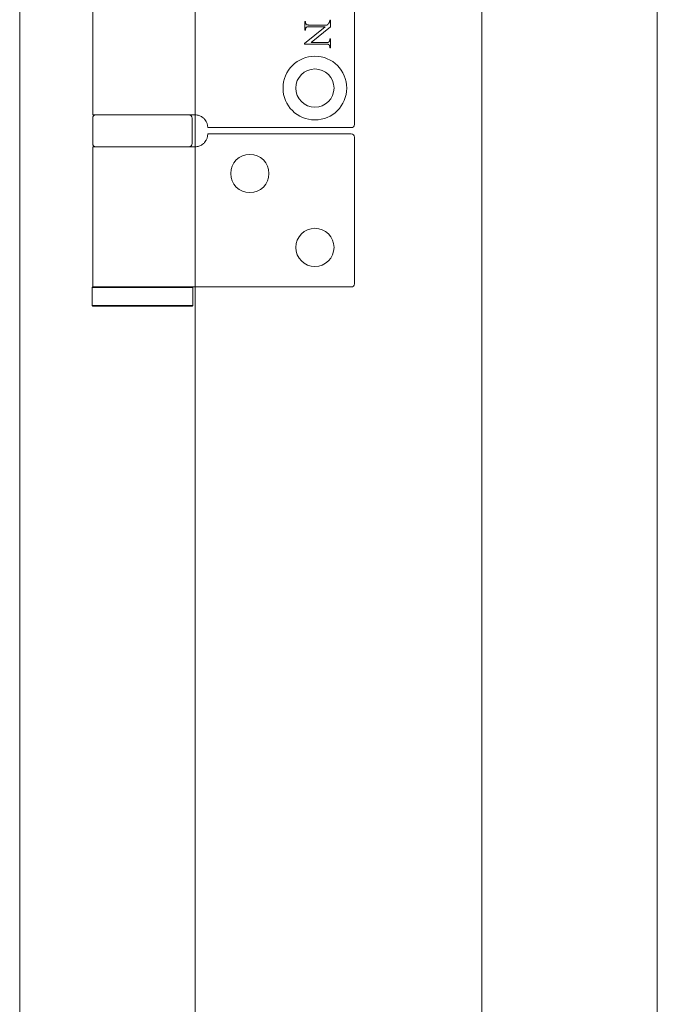
# Model space of a CAD drawing. Units: millimetres. Extents: x 25 to 2948, y 25 to 2078.
# Drawn here: x 2311 to 2411, y 1267 to 1422 of the extents above; entities that cross this region are included whole.
import ezdxf

# ---------------------------------------------------------------- set-up
doc = ezdxf.new("R2010")
doc.units = ezdxf.units.MM
doc.header["$LTSCALE"] = 2.5
doc.layers.add('Visible Edges(ISO)', color=7, linetype='Continuous', lineweight=18)

msp = doc.modelspace()

# ---------------------------------------------------------------- linework, layer by layer
at = {"layer": 'Visible Edges(ISO)'}
for p, q in [((2310.81, 1772.62), (2310.81, 603.62)), ((2410.81, 603.62), (2410.81, 1772.62)), ((2310.81, 653.62), (2310.81, 1722.62)), ((2410.81, 1722.62), (2410.81, 653.62)), ((2338.31, 1662.62), (2338.31, 662.62)), ((2383.31, 662.62), (2383.31, 1662.62)), ((2383.31, 1662.62), (2383.31, 662.62)), ((2383.31, 1662.62), (2383.31, 662.62)), ((2383.31, 662.62), (2383.31, 1662.62)), ((2383.31, 662.62), (2383.31, 1662.62)), ((2383.31, 662.62), (2383.31, 1662.62)), ((2338.31, 1406.62), (2338.31, 1401.62)), ((2338.31, 1401.62), (2338.31, 1406.62)), ((2338.31, 1401.62), (2338.31, 1406.62)), ((2338.31, 1406.62), (2338.31, 1401.62)), ((2338.31, 1406.62), (2338.31, 1401.62)), ((2338.31, 1379.62), (2338.31, 1212.62)), ((2338.31, 1212.62), (2338.31, 1379.62)), ((2338.31, 1212.62), (2338.31, 1379.62)), ((2338.31, 1379.62), (2338.31, 1212.62)), ((2338.31, 1379.62), (2338.31, 1212.62))]:
    msp.add_line(p, q, dxfattribs=at)
at = {"layer": 'Visible Edges(ISO)', "color": 6, "true_color": 0xff00ff}
for p, q in [((2363.31, 1454.12), (2363.31, 1405.12)), ((2322.31, 1452.62), (2322.31, 1406.62)), ((2355.54, 1421.28), (2355.65, 1421.28)), ((2355.54, 1419.89), (2355.54, 1421.28)), ((2355.65, 1421.28), (2355.65, 1421.14)), ((2355.65, 1421.14), (2355.65, 1421.12)), ((2355.65, 1421.12), (2355.65, 1421.1)), ((2359.35, 1421.09), (2359.36, 1421.11)), ((2359.36, 1421.11), (2359.37, 1421.13)), ((2359.37, 1421.13), (2359.38, 1421.16)), ((2359.38, 1421.16), (2359.39, 1421.18)), ((2359.39, 1421.18), (2359.4, 1421.21)), ((2359.4, 1421.21), (2359.41, 1421.24)), ((2359.41, 1421.26), (2359.42, 1421.26)), ((2359.41, 1421.25), (2359.41, 1421.26)), ((2359.41, 1421.24), (2359.41, 1421.25)), ((2359.42, 1421.31), (2359.43, 1421.32)), ((2359.42, 1421.3), (2359.42, 1421.31)), ((2359.42, 1421.29), (2359.42, 1421.3)), ((2359.42, 1421.28), (2359.42, 1421.29)), ((2359.42, 1421.27), (2359.42, 1421.28)), ((2359.42, 1421.26), (2359.42, 1421.27)), ((2359.43, 1421.44), (2359.44, 1421.46)), ((2359.43, 1421.43), (2359.43, 1421.44)), ((2359.43, 1421.42), (2359.43, 1421.43)), ((2359.43, 1421.41), (2359.43, 1421.42)), ((2359.43, 1421.39), (2359.43, 1421.41)), ((2359.43, 1421.38), (2359.43, 1421.39)), ((2359.43, 1421.37), (2359.43, 1421.38)), ((2359.43, 1421.36), (2359.43, 1421.37)), ((2359.43, 1421.35), (2359.43, 1421.36)), ((2359.43, 1421.34), (2359.43, 1421.35)), ((2359.43, 1421.33), (2359.43, 1421.34)), ((2359.43, 1421.32), (2359.43, 1421.33)), ((2359.44, 1421.5), (2359.54, 1421.5)), ((2359.44, 1421.48), (2359.44, 1421.5)), ((2359.44, 1421.47), (2359.44, 1421.48)), ((2359.44, 1421.46), (2359.44, 1421.47)), ((2359.54, 1421.5), (2359.54, 1420.42)), ((2355.48, 1417.82), (2358.7, 1420.45)), ((2355.65, 1419.89), (2355.54, 1419.89)), ((2355.65, 1421.1), (2355.65, 1421.08)), ((2355.65, 1421.08), (2355.66, 1421.06)), ((2355.66, 1420.12), (2355.65, 1420.1)), ((2355.65, 1420.1), (2355.65, 1420.08)), ((2355.65, 1420.08), (2355.65, 1420.07)), ((2355.65, 1420.07), (2355.65, 1420.05)), ((2355.65, 1420.05), (2355.65, 1420.03)), ((2355.65, 1420.03), (2355.65, 1419.89)), ((2355.66, 1421.06), (2355.66, 1421.04)), ((2355.66, 1421.04), (2355.66, 1421.02)), ((2355.66, 1421.02), (2355.66, 1421)), ((2355.66, 1421), (2355.67, 1420.98)), ((2355.67, 1420.17), (2355.66, 1420.15)), ((2355.66, 1420.15), (2355.66, 1420.14)), ((2355.66, 1420.14), (2355.66, 1420.12)), ((2355.67, 1420.98), (2355.67, 1420.97)), ((2355.67, 1420.97), (2355.68, 1420.95)), ((2355.68, 1420.22), (2355.67, 1420.2)), ((2355.67, 1420.2), (2355.67, 1420.19)), ((2355.67, 1420.19), (2355.67, 1420.17)), ((2355.68, 1420.95), (2355.68, 1420.94)), ((2355.68, 1420.94), (2355.69, 1420.92)), ((2355.69, 1420.25), (2355.68, 1420.23)), ((2355.68, 1420.23), (2355.68, 1420.22)), ((2355.69, 1420.92), (2355.7, 1420.9)), ((2355.7, 1420.27), (2355.69, 1420.26)), ((2355.69, 1420.26), (2355.69, 1420.25)), ((2355.7, 1420.9), (2355.7, 1420.89)), ((2355.7, 1420.89), (2355.71, 1420.88)), ((2355.71, 1420.29), (2355.7, 1420.27)), ((2355.71, 1420.88), (2355.72, 1420.86)), ((2355.72, 1420.31), (2355.71, 1420.3)), ((2355.71, 1420.3), (2355.71, 1420.29)), ((2355.72, 1420.86), (2355.73, 1420.85)), ((2355.73, 1420.32), (2355.72, 1420.31)), ((2355.73, 1420.85), (2355.74, 1420.84)), ((2355.74, 1420.33), (2355.73, 1420.32)), ((2355.74, 1420.84), (2355.75, 1420.83)), ((2355.75, 1420.34), (2355.74, 1420.33)), ((2355.75, 1420.83), (2355.76, 1420.82)), ((2355.76, 1420.35), (2355.75, 1420.34)), ((2355.76, 1420.82), (2355.77, 1420.81)), ((2355.77, 1420.37), (2355.76, 1420.35)), ((2355.77, 1420.81), (2355.78, 1420.8)), ((2355.78, 1420.37), (2355.77, 1420.37)), ((2355.78, 1420.8), (2355.79, 1420.79)), ((2355.79, 1420.39), (2355.78, 1420.38)), ((2355.78, 1420.38), (2355.78, 1420.37)), ((2355.79, 1420.79), (2355.8, 1420.78)), ((2355.8, 1420.39), (2355.79, 1420.39)), ((2355.8, 1420.78), (2355.81, 1420.77)), ((2355.81, 1420.4), (2355.8, 1420.39)), ((2355.81, 1420.77), (2355.82, 1420.77)), ((2355.83, 1420.4), (2355.81, 1420.4)), ((2355.82, 1420.77), (2355.83, 1420.76)), ((2355.83, 1420.76), (2355.84, 1420.76)), ((2355.84, 1420.41), (2355.83, 1420.4)), ((2355.84, 1420.76), (2355.85, 1420.75)), ((2355.85, 1420.41), (2355.84, 1420.41)), ((2355.85, 1420.75), (2355.87, 1420.75)), ((2355.87, 1420.42), (2355.85, 1420.41)), ((2355.87, 1420.75), (2355.88, 1420.74)), ((2355.88, 1420.42), (2355.87, 1420.42)), ((2355.88, 1420.74), (2355.89, 1420.74)), ((2355.9, 1420.43), (2355.88, 1420.42)), ((2355.89, 1420.74), (2355.91, 1420.74)), ((2355.92, 1420.43), (2355.9, 1420.43)), ((2355.91, 1420.74), (2355.93, 1420.73)), ((2355.94, 1420.43), (2355.92, 1420.43)), ((2355.93, 1420.73), (2355.94, 1420.73)), ((2355.94, 1420.73), (2355.96, 1420.73)), ((2355.96, 1420.44), (2355.94, 1420.43)), ((2355.96, 1420.73), (2355.98, 1420.73)), ((2355.98, 1420.44), (2355.96, 1420.44)), ((2355.98, 1420.73), (2356, 1420.72)), ((2356, 1420.44), (2355.98, 1420.44)), ((2356, 1420.72), (2356.02, 1420.72)), ((2356.02, 1420.44), (2356, 1420.44)), ((2356.02, 1420.72), (2356.04, 1420.72)), ((2356.04, 1420.45), (2356.02, 1420.44)), ((2356.04, 1420.72), (2356.06, 1420.72)), ((2356.07, 1420.45), (2356.04, 1420.45)), ((2356.06, 1420.72), (2356.08, 1420.72)), ((2356.09, 1420.45), (2356.07, 1420.45)), ((2356.08, 1420.72), (2356.11, 1420.71)), ((2356.12, 1420.45), (2356.09, 1420.45)), ((2356.11, 1420.71), (2356.13, 1420.71)), ((2356.15, 1420.45), (2356.12, 1420.45)), ((2356.13, 1420.71), (2356.16, 1420.71)), ((2356.18, 1420.45), (2356.15, 1420.45)), ((2356.16, 1420.71), (2356.18, 1420.71)), ((2356.18, 1420.71), (2356.21, 1420.71)), ((2356.21, 1420.45), (2356.18, 1420.45)), ((2356.21, 1420.71), (2356.24, 1420.71)), ((2356.24, 1420.45), (2356.21, 1420.45)), ((2356.24, 1420.71), (2359.02, 1420.71)), ((2358.7, 1420.45), (2356.24, 1420.45)), ((2359.54, 1420.42), (2356.54, 1417.97)), ((2359.02, 1420.71), (2359.05, 1420.74)), ((2359.05, 1420.74), (2359.08, 1420.77)), ((2359.08, 1420.77), (2359.11, 1420.79)), ((2359.11, 1420.79), (2359.14, 1420.82)), ((2359.14, 1420.82), (2359.16, 1420.84)), ((2359.16, 1420.84), (2359.19, 1420.86)), ((2359.19, 1420.86), (2359.21, 1420.89)), ((2359.21, 1420.89), (2359.23, 1420.91)), ((2359.23, 1420.91), (2359.25, 1420.92)), ((2359.25, 1420.92), (2359.26, 1420.94)), ((2359.26, 1420.94), (2359.28, 1420.96)), ((2359.28, 1420.96), (2359.29, 1420.97)), ((2359.29, 1420.97), (2359.3, 1420.99)), ((2359.3, 1420.99), (2359.31, 1421.01)), ((2359.31, 1421.01), (2359.32, 1421.02)), ((2359.32, 1421.02), (2359.33, 1421.04)), ((2359.33, 1421.04), (2359.34, 1421.06)), ((2359.34, 1421.06), (2359.35, 1421.09)), ((2359.23, 1418.01), (2359.25, 1418.02)), ((2359.25, 1418.02), (2359.26, 1418.02)), ((2359.26, 1418.02), (2359.27, 1418.03)), ((2359.27, 1418.03), (2359.28, 1418.03)), ((2359.28, 1418.03), (2359.29, 1418.04)), ((2359.29, 1418.04), (2359.3, 1418.04)), ((2359.3, 1418.04), (2359.31, 1418.05)), ((2359.31, 1418.05), (2359.32, 1418.06)), ((2359.32, 1418.06), (2359.33, 1418.07)), ((2359.33, 1418.07), (2359.34, 1418.08)), ((2359.34, 1418.08), (2359.35, 1418.09)), ((2359.35, 1418.09), (2359.36, 1418.1)), ((2359.36, 1418.1), (2359.37, 1418.11)), ((2359.37, 1418.13), (2359.38, 1418.14)), ((2359.37, 1418.11), (2359.37, 1418.13)), ((2359.38, 1418.14), (2359.39, 1418.15)), ((2359.39, 1418.17), (2359.4, 1418.18)), ((2359.39, 1418.15), (2359.39, 1418.17)), ((2359.4, 1418.19), (2359.41, 1418.21)), ((2359.4, 1418.18), (2359.4, 1418.19)), ((2359.41, 1418.22), (2359.42, 1418.24)), ((2359.41, 1418.21), (2359.41, 1418.22)), ((2359.42, 1418.25), (2359.43, 1418.27)), ((2359.42, 1418.24), (2359.42, 1418.25)), ((2359.43, 1418.36), (2359.44, 1418.38)), ((2359.43, 1418.34), (2359.43, 1418.36)), ((2359.43, 1418.32), (2359.43, 1418.34)), ((2359.43, 1418.31), (2359.43, 1418.32)), ((2359.43, 1418.29), (2359.43, 1418.31)), ((2359.43, 1418.27), (2359.43, 1418.29)), ((2359.44, 1418.53), (2359.54, 1418.53)), ((2359.44, 1418.4), (2359.44, 1418.53)), ((2359.44, 1418.38), (2359.44, 1418.4)), ((2359.54, 1418.53), (2359.54, 1417.15)), ((2355.48, 1417.71), (2355.48, 1417.82)), ((2358.85, 1417.71), (2355.48, 1417.71)), ((2356.54, 1417.97), (2358.85, 1417.97)), ((2358.85, 1417.97), (2358.88, 1417.97)), ((2358.88, 1417.71), (2358.85, 1417.71)), ((2358.88, 1417.97), (2358.91, 1417.97)), ((2358.91, 1417.71), (2358.88, 1417.71)), ((2358.91, 1417.97), (2358.94, 1417.97)), ((2358.93, 1417.71), (2358.91, 1417.71)), ((2358.96, 1417.71), (2358.93, 1417.71)), ((2358.94, 1417.97), (2358.97, 1417.97)), ((2358.98, 1417.71), (2358.96, 1417.71)), ((2358.97, 1417.97), (2358.99, 1417.97)), ((2359, 1417.71), (2358.98, 1417.71)), ((2358.99, 1417.97), (2359.02, 1417.97)), ((2359.03, 1417.71), (2359, 1417.71)), ((2359.02, 1417.97), (2359.04, 1417.98)), ((2359.05, 1417.7), (2359.03, 1417.71)), ((2359.04, 1417.98), (2359.07, 1417.98)), ((2359.07, 1417.7), (2359.05, 1417.7)), ((2359.07, 1417.98), (2359.09, 1417.98)), ((2359.09, 1417.7), (2359.07, 1417.7)), ((2359.09, 1417.98), (2359.11, 1417.98)), ((2359.11, 1417.7), (2359.09, 1417.7)), ((2359.11, 1417.98), (2359.13, 1417.99)), ((2359.13, 1417.7), (2359.11, 1417.7)), ((2359.13, 1417.99), (2359.15, 1417.99)), ((2359.14, 1417.69), (2359.13, 1417.7)), ((2359.16, 1417.69), (2359.14, 1417.69)), ((2359.15, 1417.99), (2359.17, 1417.99)), ((2359.18, 1417.69), (2359.16, 1417.69)), ((2359.17, 1417.99), (2359.19, 1418)), ((2359.19, 1417.68), (2359.18, 1417.69)), ((2359.19, 1418), (2359.2, 1418)), ((2359.21, 1417.68), (2359.19, 1417.68)), ((2359.2, 1418), (2359.22, 1418.01)), ((2359.22, 1417.67), (2359.21, 1417.68)), ((2359.22, 1418.01), (2359.23, 1418.01)), ((2359.23, 1417.67), (2359.22, 1417.67)), ((2359.24, 1417.67), (2359.23, 1417.67)), ((2359.25, 1417.66), (2359.24, 1417.67)), ((2359.26, 1417.66), (2359.25, 1417.66)), ((2359.27, 1417.65), (2359.26, 1417.66)), ((2359.28, 1417.65), (2359.27, 1417.65)), ((2359.29, 1417.64), (2359.28, 1417.65)), ((2359.31, 1417.63), (2359.29, 1417.64)), ((2359.32, 1417.62), (2359.31, 1417.63)), ((2359.33, 1417.61), (2359.32, 1417.62)), ((2359.34, 1417.6), (2359.33, 1417.61)), ((2359.35, 1417.58), (2359.34, 1417.6)), ((2359.36, 1417.57), (2359.35, 1417.58)), ((2359.37, 1417.56), (2359.36, 1417.57)), ((2359.38, 1417.55), (2359.37, 1417.56)), ((2359.38, 1417.53), (2359.38, 1417.55)), ((2359.39, 1417.52), (2359.38, 1417.53)), ((2359.4, 1417.5), (2359.39, 1417.52)), ((2359.4, 1417.49), (2359.4, 1417.5)), ((2359.41, 1417.47), (2359.4, 1417.49)), ((2359.41, 1417.46), (2359.41, 1417.47)), ((2359.42, 1417.44), (2359.41, 1417.46)), ((2359.42, 1417.42), (2359.42, 1417.44)), ((2359.43, 1417.4), (2359.42, 1417.42)), ((2359.43, 1417.39), (2359.43, 1417.4)), ((2359.43, 1417.37), (2359.43, 1417.39)), ((2359.43, 1417.35), (2359.43, 1417.37)), ((2359.43, 1417.33), (2359.43, 1417.35)), ((2359.44, 1417.31), (2359.43, 1417.33)), ((2359.44, 1417.29), (2359.44, 1417.31)), ((2359.44, 1417.15), (2359.44, 1417.29)), ((2359.54, 1417.15), (2359.44, 1417.15)), ((2322.26, 1406.12), (2322.26, 1402.12)), ((2337.14, 1406.62), (2322.31, 1406.62)), ((2337.14, 1406.62), (2338.31, 1406.62)), ((2337.86, 1406.12), (2337.86, 1402.12)), ((2340.31, 1404.62), (2362.81, 1404.62)), ((2340.31, 1403.62), (2362.81, 1403.62)), ((2363.31, 1380.12), (2363.31, 1403.12)), ((2337.14, 1401.62), (2322.31, 1401.62)), ((2322.31, 1401.62), (2322.31, 1379.62)), ((2337.14, 1401.62), (2338.31, 1401.62)), ((2322.26, 1379.62), (2322.16, 1379.52)), ((2337.96, 1379.52), (2322.16, 1379.52)), ((2322.16, 1376.72), (2322.16, 1379.52)), ((2322.26, 1379.62), (2337.36, 1379.62)), ((2339.87, 1379.62), (2337.36, 1379.62)), ((2337.86, 1379.62), (2337.96, 1379.52)), ((2337.96, 1376.72), (2337.96, 1379.52)), ((2362.81, 1379.62), (2339.87, 1379.62)), ((2322.16, 1376.72), (2337.96, 1376.72)), ((2322.26, 1376.62), (2322.16, 1376.72)), ((2337.86, 1376.62), (2322.26, 1376.62)), ((2337.86, 1376.62), (2337.96, 1376.72))]:
    msp.add_line(p, q, dxfattribs=at)
for centre, radius in [((2357.11, 1410.82), 5), ((2357.11, 1410.82), 3), ((2346.91, 1397.42), 3), ((2357.11, 1385.82), 3)]:
    msp.add_circle(centre, radius, dxfattribs=at)
for centre, radius, start, end in [((2322.76, 1406.12), 0.5, 90, 180), ((2337.36, 1406.12), 0.5, 0, 90), ((2338.31, 1404.62), 2, 0, 38.8178), ((2362.81, 1405.12), 0.5, 270, 0), ((2338.31, 1403.62), 2, 321.1822, 0), ((2362.81, 1403.12), 0.5, 0, 90), ((2322.76, 1402.12), 0.5, 180, 270), ((2337.36, 1402.12), 0.5, 270, 0), ((2362.81, 1380.12), 0.5, 270, 0)]:
    msp.add_arc(centre, radius, start, end, dxfattribs=at)
for points in [[(2339.87, 1405.87), (2339.78, 1405.98), (2339.68, 1406.09), (2339.41, 1406.3), (2339.23, 1406.4), (2338.88, 1406.54), (2338.68, 1406.59), (2338.43, 1406.61), (2338.37, 1406.62), (2338.31, 1406.62)], [(2339.87, 1402.36), (2339.78, 1402.25), (2339.68, 1402.14), (2339.41, 1401.93), (2339.23, 1401.83), (2338.88, 1401.69), (2338.68, 1401.64), (2338.43, 1401.62), (2338.37, 1401.62), (2338.31, 1401.62)]]:
    msp.add_open_spline(points, degree=3, knots=[0.7430533, 0.7430533, 0.7430533, 0.7430533, 0.7843401, 0.7843401, 0.8406749, 0.8406749, 0.9015016, 0.9015016, 0.9199232, 0.9199232, 0.9199232, 0.9199232], dxfattribs=at)

doc.saveas('drawing.dxf')
